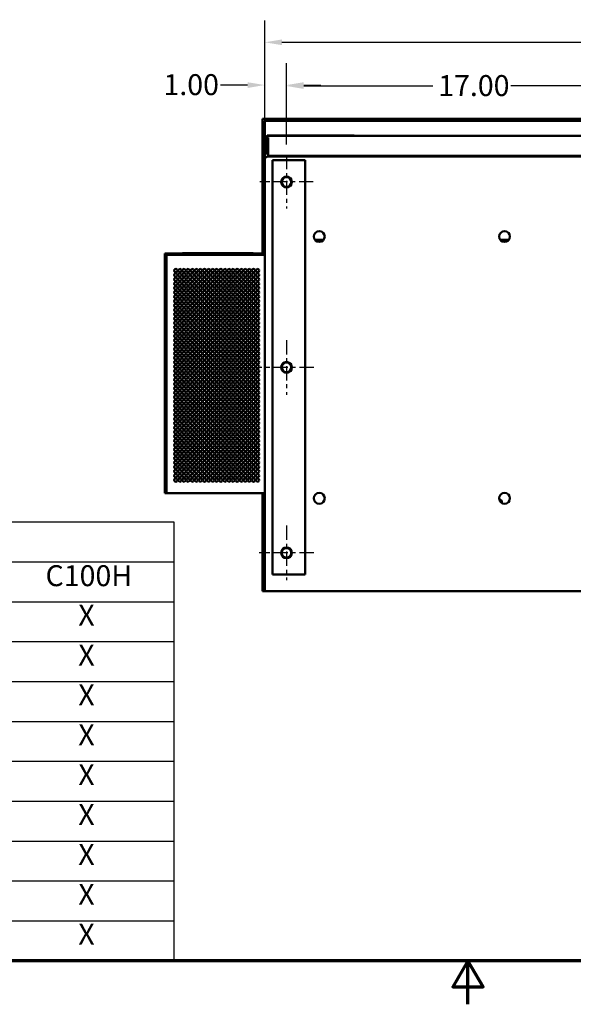
# Model space of a CAD drawing. Units: inches. Extents: x 2.2 to 96.8, y 1.1 to 75.4.
# Drawn here: x 37.9 to 52.2, y 1.1 to 26.5 of the extents above; entities that cross this region are included whole.
import ezdxf

# ---------------------------------------------------------------- set-up
doc = ezdxf.new("R2010")
doc.units = ezdxf.units.IN
doc.header["$LTSCALE"] = 4.5
doc.header["$MEASUREMENT"] = 0
doc.linetypes.add('CHAIN', pattern=[0.7087, 0.4724, -0.0591, 0.1181, -0.0591])
doc.layers.get('0').update_dxf_attribs({"lineweight": 25})
for name, color, linetype, lineweight in [('Border (ANSI)', 7, 'Continuous', 70), ('Center Mark (ANSI)', 7, 'Continuous', 25), ('Dimension (ANSI)', 7, 'Continuous', 25), ('Symbol (ANSI)', 7, 'Continuous', 25), ('Visible (ANSI)', 7, 'Continuous', 50)]:
    doc.layers.add(name, color=color, linetype=linetype, lineweight=lineweight)
doc.styles.add('Note Text (ANSI)', font='tahoma.ttf')
doc.dimstyles.new('Default (ANSI)', dxfattribs={"dimscale": 4.5, "dimtxt": 0.12, "dimasz": 0.098425, "dimexe": 0.125, "dimexo": 0.0625, "dimgap": 0.031496, "dimtad": 0, "dimtih": 1, "dimtoh": 1, "dimrnd": 1e-08, "dimzin": 0, "dimdsep": 46, "dimtxsty": 'Note Text (ANSI)', "dimcen": 0.09, "dimdle": 0.393701, "dimclrd": 256, "dimclre": 256, "dimclrt": 256, "dimadec": 0, "dimazin": 1, "dimtfac": 1, "dimtofl": 0, "dimtmove": 0, "dimatfit": 3, "dimfxl": 1, "dimtolj": 1, "dimtzin": 4, "dimlwd": -1, "dimlwe": -1, "dimarcsym": 0})

# ---------------------------------------------------------------- blocks, each defined once
blk = doc.blocks.new('Borders Default Border')
at = {"layer": 'Border (ANSI)', "flags": 128}
for points in [[(0.75, 0.5), (0.75, 16.5), (21.25, 16.5), (21.25, 0.5), (0.75, 0.5)], [(11, 0.25), (11, 0.5), (10.9134, 0.35), (11.0866, 0.35), (11, 0.5)]]:
    blk.add_lwpolyline(points, dxfattribs=at)
blk = doc.blocks.new('Table3')
at = {"layer": 'Symbol (ANSI)'}
for p, q in [((0.75, 3.0137), (9.3131, 3.0137)), ((0.75, 3.0137), (0.75, 2.7851)), ((9.3131, 3.0137), (9.3131, 2.7851)), ((0.75, 2.7851), (9.3131, 2.7851)), ((0.75, 2.7851), (0.75, 2.5566)), ((3.3131, 2.7851), (3.3131, 2.5566)), ((4.3131, 2.7851), (4.3131, 2.5566)), ((5.3131, 2.7851), (5.3131, 2.5566)), ((6.3131, 2.7851), (6.3131, 2.5566)), ((7.3131, 2.7851), (7.3131, 2.5566)), ((8.3131, 2.7851), (8.3131, 2.5566)), ((9.3131, 2.7851), (9.3131, 2.5566)), ((0.75, 2.5566), (9.3131, 2.5566)), ((0.75, 2.5566), (0.75, 0.5)), ((3.3131, 2.5566), (3.3131, 0.5)), ((4.3131, 2.5566), (4.3131, 0.5)), ((5.3131, 2.5566), (5.3131, 0.5)), ((6.3131, 2.5566), (6.3131, 0.5)), ((7.3131, 2.5566), (7.3131, 0.5)), ((8.3131, 2.5566), (8.3131, 0.5)), ((9.3131, 2.5566), (9.3131, 0.5)), ((0.75, 2.3281), (9.3131, 2.3281)), ((0.75, 2.0996), (9.3131, 2.0996)), ((0.75, 1.8711), (9.3131, 1.8711)), ((0.75, 1.6425), (9.3131, 1.6425)), ((0.75, 1.414), (9.3131, 1.414)), ((0.75, 1.1855), (9.3131, 1.1855)), ((0.75, 0.957), (9.3131, 0.957)), ((0.75, 0.7285), (9.3131, 0.7285)), ((0.75, 0.5), (9.3131, 0.5))]:
    blk.add_line(p, q, dxfattribs=at)
at = {"layer": 'Symbol (ANSI)', "char_height": 0.12, "attachment_point": 7, "style": 'Note Text (ANSI)'}
for s, insert in [('HGP0350AW3-----', (4.3884, 2.8369)), ('S0000', (3.5932, 2.6084)), ('C0000', (4.5887, 2.6084)), ('C000H', (5.578, 2.6084)), ('S1000', (6.5932, 2.6084)), ('C1000', (7.5887, 2.6084)), ('C100H', (8.578, 2.6084)), ('Components', (1.583, 2.5932)), ('X', (6.7658, 2.3823)), ('X', (7.7658, 2.3823)), ('X', (8.7658, 2.3823)), ('Line Reactor (LR)', (1.4091, 2.3631)), ('x', (3.773, 2.3973)), ('x', (4.773, 2.3973)), ('x', (5.773, 2.3973)), ('x', (3.773, 2.1688)), ('x', (4.773, 2.1688)), ('x', (5.773, 2.1688)), ('X', (6.7658, 2.1538)), ('X', (7.7658, 2.1538)), ('X', (8.7658, 2.1538)), ('Capacitor (Cap)', (1.4685, 1.9061)), ('x', (3.773, 1.9403)), ('x', (4.773, 1.9403)), ('x', (5.773, 1.9403)), ('X', (6.7658, 1.9253)), ('X', (7.7658, 1.9253)), ('X', (8.7658, 1.9253)), ('Trap Fusing,  FU1, FU2, FU3', (0.9979, 1.6785)), ('x', (3.773, 1.7118)), ('x', (4.773, 1.7118)), ('x', (5.773, 1.7118)), ('X', (6.7658, 1.6968)), ('X', (7.7658, 1.6968)), ('X', (8.7658, 1.6968)), ('Contactor (CNT)', (1.4435, 1.449)), ('x', (4.773, 1.4833)), ('x', (5.773, 1.4833)), ('X', (7.7658, 1.4683)), ('X', (8.7658, 1.4683)), ('Transformer (XFMR)', (1.2894, 1.2201)), ('x', (3.773, 1.2548)), ('x', (4.773, 1.2548)), ('x', (5.773, 1.2548)), ('X', (6.7658, 1.2398)), ('X', (7.7658, 1.2398)), ('X', (8.7658, 1.2398)), ('XFMR Fusing, FU4, FU5', (1.1785, 0.9939)), ('x', (3.773, 1.0262)), ('x', (4.773, 1.0262)), ('x', (5.773, 1.0262)), ('X', (6.7658, 1.0113)), ('X', (7.7658, 1.0113)), ('X', (8.7658, 1.0113)), ('Heater', (1.8003, 0.7815)), ('x', (5.773, 0.7977)), ('X', (8.7658, 0.7828)), ('PQConnect  Board', (1.3806, 0.5358)), ('X', (6.7658, 0.5543)), ('X', (7.7658, 0.5543)), ('X', (8.7658, 0.5543))]:
    blk.add_mtext(s, dxfattribs=dict(at, insert=insert))
blk = doc.blocks.new('*D44')
at = {"layer": 'Defpoints', "color": 0, "transparency": 16777216}
for p in [(54.382, 24.803), (44.819, 23.014), (54.382, 23.031)]:
    blk.add_point(p, dxfattribs=at)
at = {"layer": 'Dimension (ANSI)', "transparency": 16777216}
for p, q in [((44.819, 23.296), (44.819, 25.365)), ((54.382, 23.312), (54.382, 25.365)), ((45.262, 24.803), (48.592, 24.803)), ((53.939, 24.803), (50.61, 24.803))]:
    blk.add_line(p, q, dxfattribs=at)
for points in [[(45.262, 24.877), (45.262, 24.729), (44.819, 24.803)], [(53.939, 24.877), (53.939, 24.729), (54.382, 24.803)]]:
    blk.add_solid(points, dxfattribs=at)
at = {"layer": 'Dimension (ANSI)', "transparency": 16777216, "insert": (48.733, 25.084), "char_height": 0.54, "attachment_point": 1, "style": 'Note Text (ANSI)'}
blk.add_mtext('\\A1;17.00', dxfattribs=at)
blk = doc.blocks.new('*D49')
at = {"layer": 'Defpoints', "color": 0, "transparency": 16777216}
for p in [(44.819, 24.827), (44.257, 23.433), (44.819, 23.014)]:
    blk.add_point(p, dxfattribs=at)
at = {"layer": 'Dimension (ANSI)', "transparency": 16777216}
for p, q in [((44.257, 23.714), (44.257, 25.389)), ((44.819, 23.296), (44.819, 25.389)), ((43.814, 24.827), (43.115, 24.827)), ((45.262, 24.827), (45.705, 24.827))]:
    blk.add_line(p, q, dxfattribs=at)
for points in [[(43.814, 24.9), (43.814, 24.753), (44.257, 24.827)], [(45.262, 24.9), (45.262, 24.753), (44.819, 24.827)]]:
    blk.add_solid(points, dxfattribs=at)
at = {"layer": 'Dimension (ANSI)', "transparency": 16777216, "insert": (41.644, 25.108), "char_height": 0.54, "attachment_point": 1, "style": 'Note Text (ANSI)'}
blk.add_mtext('\\A1;1.00', dxfattribs=at)
blk = doc.blocks.new('*D50')
at = {"layer": 'Defpoints', "color": 0, "transparency": 16777216}
for p in [(64.507, 25.93), (44.257, 11.781), (64.507, 11.781)]:
    blk.add_point(p, dxfattribs=at)
at = {"layer": 'Dimension (ANSI)', "transparency": 16777216}
for p, q in [((44.257, 12.062), (44.257, 26.492)), ((64.507, 12.062), (64.507, 26.492)), ((44.7, 25.93), (53.349, 25.93)), ((64.064, 25.93), (55.414, 25.93))]:
    blk.add_line(p, q, dxfattribs=at)
for points in [[(44.7, 26.003), (44.7, 25.856), (44.257, 25.93)], [(64.064, 26.003), (64.064, 25.856), (64.507, 25.93)]]:
    blk.add_solid(points, dxfattribs=at)
at = {"layer": 'Dimension (ANSI)', "transparency": 16777216, "insert": (53.491, 26.211), "char_height": 0.54, "attachment_point": 1, "style": 'Note Text (ANSI)'}
blk.add_mtext('\\A1;36.00', dxfattribs=at)

msp = doc.modelspace()

# ---------------------------------------------------------------- linework, layer by layer
at = {"layer": 'Center Mark (ANSI)', "linetype": 'CHAIN', "ltscale": 0.169335}
for p, q in [((44.8194, 23.0143), (44.8194, 21.6418)), ((45.5056, 22.3281), (44.1331, 22.3281))]:
    msp.add_line(p, q, dxfattribs=at)
at = {"layer": 'Center Mark (ANSI)', "linetype": 'CHAIN', "ltscale": 0.173502}
for p, q in [((44.8194, 18.2499), (44.8194, 16.8437)), ((45.5225, 17.5468), (44.1162, 17.5468)), ((44.8194, 13.4687), (44.8194, 12.0624)), ((45.5225, 12.7656), (44.1162, 12.7656))]:
    msp.add_line(p, q, dxfattribs=at)
at = {"layer": 'Visible (ANSI)'}
for p, q in [((44.1984, 23.9604), (44.1984, 20.4878)), ((44.1984, 23.9604), (64.5654, 23.9604)), ((44.2569, 23.4331), (44.2569, 23.9019)), ((44.2569, 23.9019), (64.5069, 23.9019)), ((44.2569, 23.0549), (44.2569, 23.4329)), ((44.3007, 23.4329), (44.3007, 23.0549)), ((44.3185, 23.5234), (46.5685, 23.5234)), ((44.3185, 23.5206), (44.3185, 23.5234)), ((44.3185, 23.5206), (44.3446, 23.5206)), ((44.3446, 23.5206), (63.959, 23.5206)), ((44.3446, 23.4767), (44.3446, 23.0003)), ((46.5685, 23.5206), (46.5685, 23.5234)), ((44.2569, 22.8996), (44.2569, 23.0549)), ((44.3007, 23.0549), (44.2569, 23.0549)), ((44.2569, 11.7812), (44.2569, 22.8996)), ((44.3446, 23.0003), (63.9539, 23.0003)), ((44.3446, 22.9874), (44.8771, 22.9877)), ((44.3446, 22.9874), (64.4194, 22.9873)), ((45.1217, 22.8906), (44.4537, 22.8906)), ((44.4537, 22.8906), (44.4537, 12.2031)), ((44.9155, 22.9874), (44.9155, 23.0003)), ((63.8476, 22.9874), (44.9182, 22.9874)), ((45.1217, 22.8906), (45.2975, 22.8906)), ((45.2975, 22.8906), (45.2975, 12.2031)), ((45.5541, 20.833), (45.7721, 20.833)), ((50.3353, 20.833), (50.5534, 20.833)), ((41.675, 20.4878), (41.7189, 20.4878)), ((41.675, 20.4521), (41.675, 20.4878)), ((41.675, 20.4521), (41.7189, 20.4521)), ((41.675, 14.304), (41.675, 20.4521)), ((41.7189, 20.4878), (41.7197, 20.4878)), ((41.7189, 20.4521), (41.7189, 20.4878)), ((41.7189, 20.4521), (41.7197, 20.4521)), ((41.7189, 14.304), (41.7189, 20.4521)), ((41.7197, 20.4878), (41.7212, 20.4878)), ((41.7197, 20.4521), (41.7212, 20.4521)), ((41.7212, 20.4878), (41.7226, 20.4878)), ((41.7212, 20.4521), (41.7226, 20.4521)), ((41.7226, 20.4878), (41.7241, 20.4878)), ((41.7226, 20.4521), (41.7226, 20.4878)), ((41.7226, 20.4521), (41.7241, 20.4521)), ((41.7226, 14.304), (41.7226, 20.4521)), ((41.7241, 20.4878), (41.7256, 20.4878)), ((41.7241, 20.4521), (41.7241, 20.4878)), ((41.7241, 20.4521), (41.7256, 20.4521)), ((41.7241, 14.304), (41.7241, 20.4521)), ((41.7256, 20.4878), (44.2569, 20.4878)), ((41.7256, 20.4521), (41.7256, 20.4878)), ((41.7256, 20.4878), (41.7256, 20.4878)), ((41.7256, 20.4521), (41.7256, 20.4878)), ((41.7256, 20.4521), (44.2569, 20.4521)), ((41.7256, 14.304), (41.7256, 20.4521)), ((41.7256, 20.4521), (41.7256, 20.4521)), ((41.7256, 14.304), (41.7256, 20.4521)), ((42.1318, 20.4935), (43.9599, 20.4935)), ((42.1318, 20.4878), (42.1318, 20.4935)), ((43.9599, 20.4878), (43.9599, 20.4935)), ((41.675, 14.304), (41.7189, 14.304)), ((41.7189, 14.304), (41.7197, 14.304)), ((41.7197, 14.304), (41.7212, 14.304)), ((41.7212, 14.304), (41.7226, 14.304)), ((41.7226, 14.304), (41.7241, 14.304)), ((41.7241, 14.304), (41.7256, 14.304)), ((41.7256, 14.304), (44.2569, 14.304)), ((41.7256, 14.304), (41.7256, 14.304)), ((44.1984, 14.304), (44.1984, 11.7812)), ((50.3786, 14.1058), (50.3041, 14.1619)), ((50.372, 14.0512), (50.3786, 14.1058)), ((44.4537, 12.2031), (45.1217, 12.2031)), ((45.2975, 12.2031), (45.1217, 12.2031)), ((44.1984, 11.7812), (44.2569, 11.7812)), ((44.2569, 11.7812), (64.5069, 11.7812))]:
    msp.add_line(p, q, dxfattribs=at)
for centre, radius in [((44.8194, 22.3281), 0.1406), ((44.8194, 22.3281), 0.1237), ((45.6631, 20.9218), 0.1406), ((50.4444, 20.9218), 0.1406), ((41.9636, 20.043), 0.0439), ((42.0691, 20.043), 0.0439), ((42.1745, 20.043), 0.0439), ((42.28, 20.043), 0.0439), ((42.3855, 20.043), 0.0439), ((42.4909, 20.043), 0.0439), ((42.5964, 20.043), 0.0439), ((42.7019, 20.043), 0.0439), ((42.8073, 20.043), 0.0439), ((42.9128, 20.043), 0.0439), ((43.0183, 20.043), 0.0439), ((43.1237, 20.043), 0.0439), ((43.2292, 20.043), 0.0439), ((43.3347, 20.043), 0.0439), ((43.4401, 20.043), 0.0439), ((43.5456, 20.043), 0.0439), ((43.6511, 20.043), 0.0439), ((43.7566, 20.043), 0.0439), ((43.862, 20.043), 0.0439), ((43.9675, 20.043), 0.0439), ((44.073, 20.043), 0.0439), ((41.9636, 19.9305), 0.0439), ((41.9636, 19.818), 0.0439), ((42.0691, 19.9305), 0.0439), ((42.0691, 19.818), 0.0439), ((42.1745, 19.9305), 0.0439), ((42.1745, 19.818), 0.0439), ((42.28, 19.9305), 0.0439), ((42.28, 19.818), 0.0439), ((42.3855, 19.9305), 0.0439), ((42.3855, 19.818), 0.0439), ((42.4909, 19.9305), 0.0439), ((42.4909, 19.818), 0.0439), ((42.5964, 19.9305), 0.0439), ((42.5964, 19.818), 0.0439), ((42.7019, 19.9305), 0.0439), ((42.7019, 19.818), 0.0439), ((42.8073, 19.9305), 0.0439), ((42.8073, 19.818), 0.0439), ((42.9128, 19.9305), 0.0439), ((42.9128, 19.818), 0.0439), ((43.0183, 19.9305), 0.0439), ((43.0183, 19.818), 0.0439), ((43.1237, 19.9305), 0.0439), ((43.1237, 19.818), 0.0439), ((43.2292, 19.9305), 0.0439), ((43.2292, 19.818), 0.0439), ((43.3347, 19.9305), 0.0439), ((43.3347, 19.818), 0.0439), ((43.4401, 19.9305), 0.0439), ((43.4401, 19.818), 0.0439), ((43.5456, 19.9305), 0.0439), ((43.5456, 19.818), 0.0439), ((43.6511, 19.9305), 0.0439), ((43.6511, 19.818), 0.0439), ((43.7566, 19.9305), 0.0439), ((43.7566, 19.818), 0.0439), ((43.862, 19.9305), 0.0439), ((43.862, 19.818), 0.0439), ((43.9675, 19.9305), 0.0439), ((43.9675, 19.818), 0.0439), ((44.073, 19.9305), 0.0439), ((44.073, 19.818), 0.0439), ((41.9636, 19.7055), 0.0439), ((41.9636, 19.593), 0.0439), ((42.0691, 19.7055), 0.0439), ((42.0691, 19.593), 0.0439), ((42.1745, 19.7055), 0.0439), ((42.1745, 19.593), 0.0439), ((42.28, 19.7055), 0.0439), ((42.28, 19.593), 0.0439), ((42.3855, 19.7055), 0.0439), ((42.3855, 19.593), 0.0439), ((42.4909, 19.7055), 0.0439), ((42.4909, 19.593), 0.0439), ((42.5964, 19.7055), 0.0439), ((42.5964, 19.593), 0.0439), ((42.7019, 19.7055), 0.0439), ((42.7019, 19.593), 0.0439), ((42.8073, 19.7055), 0.0439), ((42.8073, 19.593), 0.0439), ((42.9128, 19.7055), 0.0439), ((42.9128, 19.593), 0.0439), ((43.0183, 19.7055), 0.0439), ((43.0183, 19.593), 0.0439), ((43.1237, 19.7055), 0.0439), ((43.1237, 19.593), 0.0439), ((43.2292, 19.7055), 0.0439), ((43.2292, 19.593), 0.0439), ((43.3347, 19.7055), 0.0439), ((43.3347, 19.593), 0.0439), ((43.4401, 19.7055), 0.0439), ((43.4401, 19.593), 0.0439), ((43.5456, 19.7055), 0.0439), ((43.5456, 19.593), 0.0439), ((43.6511, 19.7055), 0.0439), ((43.6511, 19.593), 0.0439), ((43.7566, 19.7055), 0.0439), ((43.7566, 19.593), 0.0439), ((43.862, 19.7055), 0.0439), ((43.862, 19.593), 0.0439), ((43.9675, 19.7055), 0.0439), ((43.9675, 19.593), 0.0439), ((44.073, 19.7055), 0.0439), ((44.073, 19.593), 0.0439), ((41.9636, 19.4805), 0.0439), ((41.9636, 19.368), 0.0439), ((41.9636, 19.2555), 0.0439), ((42.069, 19.4805), 0.0439), ((42.069, 19.368), 0.0439), ((42.069, 19.2555), 0.0439), ((42.1745, 19.4805), 0.0439), ((42.1745, 19.368), 0.0439), ((42.1745, 19.2555), 0.0439), ((42.28, 19.4805), 0.0439), ((42.28, 19.368), 0.0439), ((42.28, 19.2555), 0.0439), ((42.3855, 19.4805), 0.0439), ((42.3855, 19.368), 0.0439), ((42.3855, 19.2555), 0.0439), ((42.4909, 19.368), 0.0439), ((42.4909, 19.2555), 0.0439), ((42.4909, 19.4805), 0.0439), ((42.5964, 19.4805), 0.0439), ((42.5964, 19.368), 0.0439), ((42.5964, 19.2555), 0.0439), ((42.7019, 19.4805), 0.0439), ((42.7019, 19.368), 0.0439), ((42.7019, 19.2555), 0.0439), ((42.8073, 19.4805), 0.0439), ((42.8073, 19.368), 0.0439), ((42.8073, 19.2555), 0.0439), ((42.9128, 19.4805), 0.0439), ((42.9128, 19.368), 0.0439), ((42.9128, 19.2555), 0.0439), ((43.0183, 19.4805), 0.0439), ((43.0183, 19.368), 0.0439), ((43.0183, 19.2555), 0.0439), ((43.1237, 19.4805), 0.0439), ((43.1237, 19.368), 0.0439), ((43.1237, 19.2555), 0.0439), ((43.2292, 19.4805), 0.0439), ((43.2292, 19.368), 0.0439), ((43.2292, 19.2555), 0.0439), ((43.3347, 19.4805), 0.0439), ((43.3347, 19.368), 0.0439), ((43.3347, 19.2555), 0.0439), ((43.4401, 19.4805), 0.0439), ((43.4401, 19.368), 0.0439), ((43.4401, 19.2555), 0.0439), ((43.5456, 19.4805), 0.0439), ((43.5456, 19.368), 0.0439), ((43.5456, 19.2555), 0.0439), ((43.6511, 19.4805), 0.0439), ((43.6511, 19.368), 0.0439), ((43.6511, 19.2555), 0.0439), ((43.7565, 19.4805), 0.0439), ((43.7565, 19.368), 0.0439), ((43.7565, 19.2555), 0.0439), ((43.862, 19.4805), 0.0439), ((43.862, 19.368), 0.0439), ((43.862, 19.2555), 0.0439), ((43.9675, 19.4805), 0.0439), ((43.9675, 19.368), 0.0439), ((43.9675, 19.2555), 0.0439), ((44.073, 19.4805), 0.0439), ((44.073, 19.368), 0.0439), ((44.073, 19.2555), 0.0439), ((41.9636, 19.143), 0.0439), ((41.9636, 19.0305), 0.0439), ((42.069, 19.143), 0.0439), ((42.069, 19.0305), 0.0439), ((42.1745, 19.143), 0.0439), ((42.1745, 19.0305), 0.0439), ((42.28, 19.143), 0.0439), ((42.28, 19.0305), 0.0439), ((42.3855, 19.143), 0.0439), ((42.3855, 19.0305), 0.0439), ((42.4909, 19.143), 0.0439), ((42.4909, 19.0305), 0.0439), ((42.5964, 19.143), 0.0439), ((42.5964, 19.0305), 0.0439), ((42.7019, 19.143), 0.0439), ((42.7019, 19.0305), 0.0439), ((42.8073, 19.143), 0.0439), ((42.8073, 19.0305), 0.0439), ((42.9128, 19.143), 0.0439), ((42.9128, 19.0305), 0.0439), ((43.0183, 19.143), 0.0439), ((43.0183, 19.0305), 0.0439), ((43.1237, 19.143), 0.0439), ((43.1237, 19.0305), 0.0439), ((43.2292, 19.143), 0.0439), ((43.2292, 19.0305), 0.0439), ((43.3347, 19.143), 0.0439), ((43.3347, 19.0305), 0.0439), ((43.4401, 19.143), 0.0439), ((43.4401, 19.0305), 0.0439), ((43.5456, 19.143), 0.0439), ((43.5456, 19.0305), 0.0439), ((43.6511, 19.143), 0.0439), ((43.6511, 19.0305), 0.0439), ((43.7565, 19.143), 0.0439), ((43.7565, 19.0305), 0.0439), ((43.862, 19.143), 0.0439), ((43.862, 19.0305), 0.0439), ((43.9675, 19.143), 0.0439), ((43.9675, 19.0305), 0.0439), ((44.073, 19.143), 0.0439), ((44.073, 19.0305), 0.0439), ((41.9636, 18.918), 0.0439), ((41.9636, 18.8055), 0.0439), ((42.069, 18.918), 0.0439), ((42.069, 18.8055), 0.0439), ((42.1745, 18.918), 0.0439), ((42.1745, 18.8055), 0.0439), ((42.28, 18.918), 0.0439), ((42.28, 18.8055), 0.0439), ((42.3855, 18.918), 0.0439), ((42.3855, 18.8055), 0.0439), ((42.4909, 18.918), 0.0439), ((42.4909, 18.8055), 0.0439), ((42.5964, 18.918), 0.0439), ((42.5964, 18.8055), 0.0439), ((42.7019, 18.918), 0.0439), ((42.7019, 18.8055), 0.0439), ((42.8073, 18.918), 0.0439), ((42.8073, 18.8055), 0.0439), ((42.9128, 18.918), 0.0439), ((42.9128, 18.8055), 0.0439), ((43.0183, 18.918), 0.0439), ((43.0183, 18.8055), 0.0439), ((43.1237, 18.918), 0.0439), ((43.1237, 18.8055), 0.0439), ((43.2292, 18.918), 0.0439), ((43.2292, 18.8055), 0.0439), ((43.3347, 18.918), 0.0439), ((43.3347, 18.8055), 0.0439), ((43.4401, 18.918), 0.0439), ((43.4401, 18.8055), 0.0439), ((43.5456, 18.918), 0.0439), ((43.5456, 18.8055), 0.0439), ((43.6511, 18.918), 0.0439), ((43.6511, 18.8055), 0.0439), ((43.7565, 18.918), 0.0439), ((43.7565, 18.8055), 0.0439), ((43.862, 18.918), 0.0439), ((43.862, 18.8055), 0.0439), ((43.9675, 18.918), 0.0439), ((43.9675, 18.8055), 0.0439), ((44.073, 18.918), 0.0439), ((44.073, 18.8055), 0.0439), ((41.9636, 18.693), 0.0439), ((41.9636, 18.5805), 0.0439), ((42.069, 18.693), 0.0439), ((42.069, 18.5805), 0.0439), ((42.1745, 18.693), 0.0439), ((42.1745, 18.5805), 0.0439), ((42.28, 18.693), 0.0439), ((42.28, 18.5805), 0.0439), ((42.3855, 18.693), 0.0439), ((42.3855, 18.5805), 0.0439), ((42.4909, 18.693), 0.0439), ((42.4909, 18.5805), 0.0439), ((42.5964, 18.693), 0.0439), ((42.5964, 18.5805), 0.0439), ((42.7019, 18.693), 0.0439), ((42.7019, 18.5805), 0.0439), ((42.8073, 18.693), 0.0439), ((42.8073, 18.5805), 0.0439), ((42.9128, 18.693), 0.0439), ((42.9128, 18.5805), 0.0439), ((43.0183, 18.693), 0.0439), ((43.0183, 18.5805), 0.0439), ((43.1237, 18.693), 0.0439), ((43.1237, 18.5805), 0.0439), ((43.2292, 18.693), 0.0439), ((43.2292, 18.5805), 0.0439), ((43.3347, 18.693), 0.0439), ((43.3347, 18.5805), 0.0439), ((43.4401, 18.693), 0.0439), ((43.4401, 18.5805), 0.0439), ((43.5456, 18.693), 0.0439), ((43.5456, 18.5805), 0.0439), ((43.6511, 18.693), 0.0439), ((43.6511, 18.5805), 0.0439), ((43.7565, 18.693), 0.0439), ((43.7565, 18.5805), 0.0439), ((43.862, 18.693), 0.0439), ((43.862, 18.5805), 0.0439), ((43.9675, 18.693), 0.0439), ((43.9675, 18.5805), 0.0439), ((44.073, 18.693), 0.0439), ((44.073, 18.5805), 0.0439), ((41.9636, 18.468), 0.0439), ((41.9636, 18.3555), 0.0439), ((41.9636, 18.243), 0.0439), ((42.069, 18.468), 0.0439), ((42.069, 18.3555), 0.0439), ((42.069, 18.243), 0.0439), ((42.1745, 18.468), 0.0439), ((42.1745, 18.3555), 0.0439), ((42.1745, 18.243), 0.0439), ((42.28, 18.468), 0.0439), ((42.28, 18.3555), 0.0439), ((42.28, 18.243), 0.0439), ((42.3855, 18.468), 0.0439), ((42.3855, 18.3555), 0.0439), ((42.3855, 18.243), 0.0439), ((42.4909, 18.468), 0.0439), ((42.4909, 18.3555), 0.0439), ((42.4909, 18.243), 0.0439), ((42.5964, 18.468), 0.0439), ((42.5964, 18.3555), 0.0439), ((42.5964, 18.243), 0.0439), ((42.7019, 18.468), 0.0439), ((42.7019, 18.3555), 0.0439), ((42.7019, 18.243), 0.0439), ((42.8073, 18.468), 0.0439), ((42.8073, 18.3555), 0.0439), ((42.8073, 18.243), 0.0439), ((42.9128, 18.468), 0.0439), ((42.9128, 18.3555), 0.0439), ((42.9128, 18.243), 0.0439), ((43.0183, 18.468), 0.0439), ((43.0183, 18.3555), 0.0439), ((43.0183, 18.243), 0.0439), ((43.1237, 18.468), 0.0439), ((43.1237, 18.3555), 0.0439), ((43.1237, 18.243), 0.0439), ((43.2292, 18.468), 0.0439), ((43.2292, 18.3555), 0.0439), ((43.2292, 18.243), 0.0439), ((43.3347, 18.468), 0.0439), ((43.3347, 18.3555), 0.0439), ((43.3347, 18.243), 0.0439), ((43.4401, 18.468), 0.0439), ((43.4401, 18.3555), 0.0439), ((43.4401, 18.243), 0.0439), ((43.5456, 18.468), 0.0439), ((43.5456, 18.3555), 0.0439), ((43.5456, 18.243), 0.0439), ((43.6511, 18.468), 0.0439), ((43.6511, 18.3555), 0.0439), ((43.6511, 18.243), 0.0439), ((43.7565, 18.468), 0.0439), ((43.7565, 18.3555), 0.0439), ((43.7565, 18.243), 0.0439), ((43.862, 18.468), 0.0439), ((43.862, 18.3555), 0.0439), ((43.862, 18.243), 0.0439), ((43.9675, 18.468), 0.0439), ((43.9675, 18.3555), 0.0439), ((43.9675, 18.243), 0.0439), ((44.073, 18.468), 0.0439), ((44.073, 18.3555), 0.0439), ((44.073, 18.243), 0.0439), ((41.9636, 18.1305), 0.0439), ((41.9636, 18.018), 0.0439), ((42.069, 18.1305), 0.0439), ((42.069, 18.018), 0.0439), ((42.1745, 18.1305), 0.0439), ((42.1745, 18.018), 0.0439), ((42.28, 18.1305), 0.0439), ((42.28, 18.018), 0.0439), ((42.3855, 18.1305), 0.0439), ((42.3855, 18.018), 0.0439), ((42.4909, 18.1305), 0.0439), ((42.4909, 18.018), 0.0439), ((42.5964, 18.1305), 0.0439), ((42.5964, 18.018), 0.0439), ((42.7019, 18.1305), 0.0439), ((42.7019, 18.018), 0.0439), ((42.8073, 18.1305), 0.0439), ((42.8073, 18.018), 0.0439), ((42.9128, 18.1305), 0.0439), ((42.9128, 18.018), 0.0439), ((43.0183, 18.1305), 0.0439), ((43.0183, 18.018), 0.0439), ((43.1237, 18.1305), 0.0439), ((43.1237, 18.018), 0.0439), ((43.2292, 18.1305), 0.0439), ((43.2292, 18.018), 0.0439), ((43.3347, 18.1305), 0.0439), ((43.3347, 18.018), 0.0439), ((43.4401, 18.1305), 0.0439), ((43.4401, 18.018), 0.0439), ((43.5456, 18.1305), 0.0439), ((43.5456, 18.018), 0.0439), ((43.6511, 18.1305), 0.0439), ((43.6511, 18.018), 0.0439), ((43.7565, 18.1305), 0.0439), ((43.7565, 18.018), 0.0439), ((43.862, 18.1305), 0.0439), ((43.862, 18.018), 0.0439), ((43.9675, 18.1305), 0.0439), ((43.9675, 18.018), 0.0439), ((44.073, 18.1305), 0.0439), ((44.073, 18.018), 0.0439), ((41.9636, 17.9055), 0.0439), ((41.9636, 17.793), 0.0439), ((42.069, 17.9055), 0.0439), ((42.069, 17.793), 0.0439), ((42.1745, 17.9055), 0.0439), ((42.1745, 17.793), 0.0439), ((42.28, 17.9055), 0.0439), ((42.28, 17.793), 0.0439), ((42.3855, 17.9055), 0.0439), ((42.3855, 17.793), 0.0439), ((42.4909, 17.9055), 0.0439), ((42.4909, 17.793), 0.0439), ((42.5964, 17.9055), 0.0439), ((42.5964, 17.793), 0.0439), ((42.7019, 17.9055), 0.0439), ((42.7019, 17.793), 0.0439), ((42.8073, 17.9055), 0.0439), ((42.8073, 17.793), 0.0439), ((42.9128, 17.9055), 0.0439), ((42.9128, 17.793), 0.0439), ((43.0183, 17.9055), 0.0439), ((43.0183, 17.793), 0.0439), ((43.1237, 17.9055), 0.0439), ((43.1237, 17.793), 0.0439), ((43.2292, 17.9055), 0.0439), ((43.2292, 17.793), 0.0439), ((43.3347, 17.9055), 0.0439), ((43.3347, 17.793), 0.0439), ((43.4401, 17.9055), 0.0439), ((43.4401, 17.793), 0.0439), ((43.5456, 17.9055), 0.0439), ((43.5456, 17.793), 0.0439), ((43.6511, 17.9055), 0.0439), ((43.6511, 17.793), 0.0439), ((43.7565, 17.9055), 0.0439), ((43.7565, 17.793), 0.0439), ((43.862, 17.9055), 0.0439), ((43.862, 17.793), 0.0439), ((43.9675, 17.9055), 0.0439), ((43.9675, 17.793), 0.0439), ((44.073, 17.9055), 0.0439), ((44.073, 17.793), 0.0439), ((41.9636, 17.6805), 0.0439), ((41.9636, 17.568), 0.0439), ((42.069, 17.6805), 0.0439), ((42.069, 17.568), 0.0439), ((42.1745, 17.6805), 0.0439), ((42.1745, 17.568), 0.0439), ((42.28, 17.6805), 0.0439), ((42.28, 17.568), 0.0439), ((42.3855, 17.6805), 0.0439), ((42.3855, 17.568), 0.0439), ((42.4909, 17.6805), 0.0439), ((42.4909, 17.568), 0.0439), ((42.5964, 17.6805), 0.0439), ((42.5964, 17.568), 0.0439), ((42.7019, 17.6805), 0.0439), ((42.7019, 17.568), 0.0439), ((42.8073, 17.6805), 0.0439), ((42.8073, 17.568), 0.0439), ((42.9128, 17.6805), 0.0439), ((42.9128, 17.568), 0.0439), ((43.0183, 17.6805), 0.0439), ((43.0183, 17.568), 0.0439), ((43.1237, 17.6805), 0.0439), ((43.1237, 17.568), 0.0439), ((43.2292, 17.6805), 0.0439), ((43.2292, 17.568), 0.0439), ((43.3347, 17.6805), 0.0439), ((43.3347, 17.568), 0.0439), ((43.4401, 17.6805), 0.0439), ((43.4401, 17.568), 0.0439), ((43.5456, 17.6805), 0.0439), ((43.5456, 17.568), 0.0439), ((43.6511, 17.6805), 0.0439), ((43.6511, 17.568), 0.0439), ((43.7565, 17.6805), 0.0439), ((43.7565, 17.568), 0.0439), ((43.862, 17.6805), 0.0439), ((43.862, 17.568), 0.0439), ((43.9675, 17.6805), 0.0439), ((43.9675, 17.568), 0.0439), ((44.073, 17.6805), 0.0439), ((44.073, 17.568), 0.0439), ((44.8194, 17.5468), 0.1406), ((44.8194, 17.5468), 0.1237), ((41.9636, 17.4555), 0.0439), ((41.9636, 17.343), 0.0439), ((41.9636, 17.2305), 0.0439), ((42.069, 17.4555), 0.0439), ((42.069, 17.343), 0.0439), ((42.069, 17.2305), 0.0439), ((42.1745, 17.4555), 0.0439), ((42.1745, 17.343), 0.0439), ((42.1745, 17.2305), 0.0439), ((42.28, 17.4555), 0.0439), ((42.28, 17.343), 0.0439), ((42.28, 17.2305), 0.0439), ((42.3855, 17.4555), 0.0439), ((42.3855, 17.343), 0.0439), ((42.3855, 17.2305), 0.0439), ((42.4909, 17.4555), 0.0439), ((42.4909, 17.343), 0.0439), ((42.4909, 17.2305), 0.0439), ((42.5964, 17.4555), 0.0439), ((42.5964, 17.343), 0.0439), ((42.5964, 17.2305), 0.0439), ((42.7019, 17.4555), 0.0439), ((42.7019, 17.343), 0.0439), ((42.7019, 17.2305), 0.0439), ((42.8073, 17.4555), 0.0439), ((42.8073, 17.343), 0.0439), ((42.8073, 17.2305), 0.0439), ((42.9128, 17.4555), 0.0439), ((42.9128, 17.343), 0.0439), ((42.9128, 17.2305), 0.0439), ((43.0183, 17.4555), 0.0439), ((43.0183, 17.343), 0.0439), ((43.0183, 17.2305), 0.0439), ((43.1237, 17.4555), 0.0439), ((43.1237, 17.343), 0.0439), ((43.1237, 17.2305), 0.0439), ((43.2292, 17.4555), 0.0439), ((43.2292, 17.343), 0.0439), ((43.2292, 17.2305), 0.0439), ((43.3347, 17.4555), 0.0439), ((43.3347, 17.343), 0.0439), ((43.3347, 17.2305), 0.0439), ((43.4401, 17.4555), 0.0439), ((43.4401, 17.343), 0.0439), ((43.4401, 17.2305), 0.0439), ((43.5456, 17.4555), 0.0439), ((43.5456, 17.343), 0.0439), ((43.5456, 17.2305), 0.0439), ((43.6511, 17.4555), 0.0439), ((43.6511, 17.343), 0.0439), ((43.6511, 17.2305), 0.0439), ((43.7565, 17.4555), 0.0439), ((43.7565, 17.343), 0.0439), ((43.7565, 17.2305), 0.0439), ((43.862, 17.4555), 0.0439), ((43.862, 17.343), 0.0439), ((43.862, 17.2305), 0.0439), ((43.9675, 17.4555), 0.0439), ((43.9675, 17.343), 0.0439), ((43.9675, 17.2305), 0.0439), ((44.073, 17.4555), 0.0439), ((44.073, 17.343), 0.0439), ((44.073, 17.2305), 0.0439), ((41.9636, 17.118), 0.0439), ((41.9636, 17.0055), 0.0439), ((42.069, 17.118), 0.0439), ((42.069, 17.0055), 0.0439), ((42.1745, 17.118), 0.0439), ((42.1745, 17.0055), 0.0439), ((42.28, 17.118), 0.0439), ((42.28, 17.0055), 0.0439), ((42.3855, 17.118), 0.0439), ((42.3855, 17.0055), 0.0439), ((42.4909, 17.118), 0.0439), ((42.4909, 17.0055), 0.0439), ((42.5964, 17.118), 0.0439), ((42.5964, 17.0055), 0.0439), ((42.7019, 17.118), 0.0439), ((42.7019, 17.0055), 0.0439), ((42.8073, 17.118), 0.0439), ((42.8073, 17.0055), 0.0439), ((42.9128, 17.118), 0.0439), ((42.9128, 17.0055), 0.0439), ((43.0183, 17.118), 0.0439), ((43.0183, 17.0055), 0.0439), ((43.1237, 17.118), 0.0439), ((43.1237, 17.0055), 0.0439), ((43.2292, 17.118), 0.0439), ((43.2292, 17.0055), 0.0439), ((43.3347, 17.118), 0.0439), ((43.3347, 17.0055), 0.0439), ((43.4401, 17.118), 0.0439), ((43.4401, 17.0055), 0.0439), ((43.5456, 17.118), 0.0439), ((43.5456, 17.0055), 0.0439), ((43.6511, 17.118), 0.0439), ((43.6511, 17.0055), 0.0439), ((43.7565, 17.118), 0.0439), ((43.7565, 17.0055), 0.0439), ((43.862, 17.118), 0.0439), ((43.862, 17.0055), 0.0439), ((43.9675, 17.118), 0.0439), ((43.9675, 17.0055), 0.0439), ((44.073, 17.118), 0.0439), ((44.073, 17.0055), 0.0439), ((41.9636, 16.893), 0.0439), ((41.9636, 16.7805), 0.0439), ((42.069, 16.893), 0.0439), ((42.069, 16.7805), 0.0439), ((42.1745, 16.893), 0.0439), ((42.1745, 16.7805), 0.0439), ((42.28, 16.893), 0.0439), ((42.28, 16.7805), 0.0439), ((42.3855, 16.893), 0.0439), ((42.3855, 16.7805), 0.0439), ((42.4909, 16.893), 0.0439), ((42.4909, 16.7805), 0.0439), ((42.5964, 16.893), 0.0439), ((42.5964, 16.7805), 0.0439), ((42.7019, 16.893), 0.0439), ((42.7019, 16.7805), 0.0439), ((42.8073, 16.893), 0.0439), ((42.8073, 16.7805), 0.0439), ((42.9128, 16.893), 0.0439), ((42.9128, 16.7805), 0.0439), ((43.0183, 16.893), 0.0439), ((43.0183, 16.7805), 0.0439), ((43.1237, 16.893), 0.0439), ((43.1237, 16.7805), 0.0439), ((43.2292, 16.893), 0.0439), ((43.2292, 16.7805), 0.0439), ((43.3347, 16.893), 0.0439), ((43.3347, 16.7805), 0.0439), ((43.4401, 16.893), 0.0439), ((43.4401, 16.7805), 0.0439), ((43.5456, 16.893), 0.0439), ((43.5456, 16.7805), 0.0439), ((43.6511, 16.893), 0.0439), ((43.6511, 16.7805), 0.0439), ((43.7565, 16.893), 0.0439), ((43.7565, 16.7805), 0.0439), ((43.862, 16.893), 0.0439), ((43.862, 16.7805), 0.0439), ((43.9675, 16.893), 0.0439), ((43.9675, 16.7805), 0.0439), ((44.073, 16.893), 0.0439), ((44.073, 16.7805), 0.0439), ((41.9636, 16.668), 0.0439), ((41.9636, 16.5555), 0.0439), ((42.069, 16.668), 0.0439), ((42.069, 16.5555), 0.0439), ((42.1745, 16.668), 0.0439), ((42.1745, 16.5555), 0.0439), ((42.28, 16.668), 0.0439), ((42.28, 16.5555), 0.0439), ((42.3855, 16.668), 0.0439), ((42.3855, 16.5555), 0.0439), ((42.4909, 16.668), 0.0439), ((42.4909, 16.5555), 0.0439), ((42.5964, 16.668), 0.0439), ((42.5964, 16.5555), 0.0439), ((42.7019, 16.668), 0.0439), ((42.7019, 16.5555), 0.0439), ((42.8073, 16.668), 0.0439), ((42.8073, 16.5555), 0.0439), ((42.9128, 16.668), 0.0439), ((42.9128, 16.5555), 0.0439), ((43.0183, 16.668), 0.0439), ((43.0183, 16.5555), 0.0439), ((43.1237, 16.668), 0.0439), ((43.1237, 16.5555), 0.0439), ((43.2292, 16.668), 0.0439), ((43.2292, 16.5555), 0.0439), ((43.3347, 16.668), 0.0439), ((43.3347, 16.5555), 0.0439), ((43.4401, 16.668), 0.0439), ((43.4401, 16.5555), 0.0439), ((43.5456, 16.668), 0.0439), ((43.5456, 16.5555), 0.0439), ((43.6511, 16.668), 0.0439), ((43.6511, 16.5555), 0.0439), ((43.7565, 16.668), 0.0439), ((43.7565, 16.5555), 0.0439), ((43.862, 16.668), 0.0439), ((43.862, 16.5555), 0.0439), ((43.9675, 16.668), 0.0439), ((43.9675, 16.5555), 0.0439), ((44.073, 16.668), 0.0439), ((44.073, 16.5555), 0.0439), ((41.9636, 16.443), 0.0439), ((41.9636, 16.3305), 0.0439), ((41.9636, 16.218), 0.0439), ((42.069, 16.443), 0.0439), ((42.069, 16.3305), 0.0439), ((42.069, 16.218), 0.0439), ((42.1745, 16.443), 0.0439), ((42.1745, 16.3305), 0.0439), ((42.1745, 16.218), 0.0439), ((42.28, 16.443), 0.0439), ((42.28, 16.3305), 0.0439), ((42.28, 16.218), 0.0439), ((42.3855, 16.443), 0.0439), ((42.3855, 16.3305), 0.0439), ((42.3855, 16.218), 0.0439), ((42.4909, 16.443), 0.0439), ((42.4909, 16.3305), 0.0439), ((42.4909, 16.218), 0.0439), ((42.5964, 16.443), 0.0439), ((42.5964, 16.3305), 0.0439), ((42.5964, 16.218), 0.0439), ((42.7019, 16.443), 0.0439), ((42.7019, 16.3305), 0.0439), ((42.7019, 16.218), 0.0439), ((42.8073, 16.443), 0.0439), ((42.8073, 16.3305), 0.0439), ((42.8073, 16.218), 0.0439), ((42.9128, 16.443), 0.0439), ((42.9128, 16.3305), 0.0439), ((42.9128, 16.218), 0.0439), ((43.0183, 16.443), 0.0439), ((43.0183, 16.3305), 0.0439), ((43.0183, 16.218), 0.0439), ((43.1237, 16.443), 0.0439), ((43.1237, 16.3305), 0.0439), ((43.1237, 16.218), 0.0439), ((43.2292, 16.443), 0.0439), ((43.2292, 16.3305), 0.0439), ((43.2292, 16.218), 0.0439), ((43.3347, 16.443), 0.0439), ((43.3347, 16.3305), 0.0439), ((43.3347, 16.218), 0.0439), ((43.4401, 16.443), 0.0439), ((43.4401, 16.3305), 0.0439), ((43.4401, 16.218), 0.0439), ((43.5456, 16.443), 0.0439), ((43.5456, 16.3305), 0.0439), ((43.5456, 16.218), 0.0439), ((43.6511, 16.443), 0.0439), ((43.6511, 16.3305), 0.0439), ((43.6511, 16.218), 0.0439), ((43.7565, 16.443), 0.0439), ((43.7565, 16.3305), 0.0439), ((43.7565, 16.218), 0.0439), ((43.862, 16.443), 0.0439), ((43.862, 16.3305), 0.0439), ((43.862, 16.218), 0.0439), ((43.9675, 16.443), 0.0439), ((43.9675, 16.3305), 0.0439), ((43.9675, 16.218), 0.0439), ((44.073, 16.443), 0.0439), ((44.073, 16.3305), 0.0439), ((44.073, 16.218), 0.0439), ((41.9636, 16.1055), 0.0439), ((41.9636, 15.993), 0.0439), ((42.069, 16.1055), 0.0439), ((42.069, 15.993), 0.0439), ((42.1745, 16.1055), 0.0439), ((42.1745, 15.993), 0.0439), ((42.28, 16.1055), 0.0439), ((42.28, 15.993), 0.0439), ((42.3855, 16.1055), 0.0439), ((42.3855, 15.993), 0.0439), ((42.4909, 16.1055), 0.0439), ((42.4909, 15.993), 0.0439), ((42.5964, 16.1055), 0.0439), ((42.5964, 15.993), 0.0439), ((42.7019, 16.1055), 0.0439), ((42.7019, 15.993), 0.0439), ((42.8073, 16.1055), 0.0439), ((42.8073, 15.993), 0.0439), ((42.9128, 16.1055), 0.0439), ((42.9128, 15.993), 0.0439), ((43.0183, 16.1055), 0.0439), ((43.0183, 15.993), 0.0439), ((43.1237, 16.1055), 0.0439), ((43.1237, 15.993), 0.0439), ((43.2292, 16.1055), 0.0439), ((43.2292, 15.993), 0.0439), ((43.3347, 16.1055), 0.0439), ((43.3347, 15.993), 0.0439), ((43.4401, 16.1055), 0.0439), ((43.4401, 15.993), 0.0439), ((43.5456, 16.1055), 0.0439), ((43.5456, 15.993), 0.0439), ((43.6511, 16.1055), 0.0439), ((43.6511, 15.993), 0.0439), ((43.7565, 16.1055), 0.0439), ((43.7565, 15.993), 0.0439), ((43.862, 16.1055), 0.0439), ((43.862, 15.993), 0.0439), ((43.9675, 16.1055), 0.0439), ((43.9675, 15.993), 0.0439), ((44.073, 16.1055), 0.0439), ((44.073, 15.993), 0.0439), ((41.9636, 15.8805), 0.0439), ((41.9636, 15.768), 0.0439), ((42.069, 15.8805), 0.0439), ((42.069, 15.768), 0.0439), ((42.1745, 15.8805), 0.0439), ((42.1745, 15.768), 0.0439), ((42.28, 15.8805), 0.0439), ((42.28, 15.768), 0.0439), ((42.3855, 15.8805), 0.0439), ((42.3855, 15.768), 0.0439), ((42.4909, 15.8805), 0.0439), ((42.4909, 15.768), 0.0439), ((42.5964, 15.8805), 0.0439), ((42.5964, 15.768), 0.0439), ((42.7019, 15.8805), 0.0439), ((42.7019, 15.768), 0.0439), ((42.8073, 15.8805), 0.0439), ((42.8073, 15.768), 0.0439), ((42.9128, 15.8805), 0.0439), ((42.9128, 15.768), 0.0439), ((43.0183, 15.8805), 0.0439), ((43.0183, 15.768), 0.0439), ((43.1237, 15.8805), 0.0439), ((43.1237, 15.768), 0.0439), ((43.2292, 15.8805), 0.0439), ((43.2292, 15.768), 0.0439), ((43.3347, 15.8805), 0.0439), ((43.3347, 15.768), 0.0439), ((43.4401, 15.8805), 0.0439), ((43.4401, 15.768), 0.0439), ((43.5456, 15.8805), 0.0439), ((43.5456, 15.768), 0.0439), ((43.6511, 15.8805), 0.0439), ((43.6511, 15.768), 0.0439), ((43.7565, 15.8805), 0.0439), ((43.7565, 15.768), 0.0439), ((43.862, 15.8805), 0.0439), ((43.862, 15.768), 0.0439), ((43.9675, 15.8805), 0.0439), ((43.9675, 15.768), 0.0439), ((44.073, 15.8805), 0.0439), ((44.073, 15.768), 0.0439), ((41.9636, 15.6555), 0.0439), ((41.9636, 15.543), 0.0439), ((42.069, 15.6555), 0.0439), ((42.069, 15.543), 0.0439), ((42.1745, 15.6555), 0.0439), ((42.1745, 15.543), 0.0439), ((42.28, 15.6555), 0.0439), ((42.28, 15.543), 0.0439), ((42.3855, 15.6555), 0.0439), ((42.3855, 15.543), 0.0439), ((42.4909, 15.6555), 0.0439), ((42.4909, 15.543), 0.0439), ((42.5964, 15.6555), 0.0439), ((42.5964, 15.543), 0.0439), ((42.7019, 15.6555), 0.0439), ((42.7019, 15.543), 0.0439), ((42.8073, 15.6555), 0.0439), ((42.8073, 15.543), 0.0439), ((42.9128, 15.6555), 0.0439), ((42.9128, 15.543), 0.0439), ((43.0183, 15.6555), 0.0439), ((43.0183, 15.543), 0.0439), ((43.1237, 15.6555), 0.0439), ((43.1237, 15.543), 0.0439), ((43.2292, 15.6555), 0.0439), ((43.2292, 15.543), 0.0439), ((43.3347, 15.6555), 0.0439), ((43.3347, 15.543), 0.0439), ((43.4401, 15.6555), 0.0439), ((43.4401, 15.543), 0.0439), ((43.5456, 15.6555), 0.0439), ((43.5456, 15.543), 0.0439), ((43.6511, 15.6555), 0.0439), ((43.6511, 15.543), 0.0439), ((43.7565, 15.6555), 0.0439), ((43.7565, 15.543), 0.0439), ((43.862, 15.6555), 0.0439), ((43.862, 15.543), 0.0439), ((43.9675, 15.6555), 0.0439), ((43.9675, 15.543), 0.0439), ((44.073, 15.6555), 0.0439), ((44.073, 15.543), 0.0439), ((41.9636, 15.4305), 0.0439), ((41.9636, 15.318), 0.0439), ((41.9636, 15.2055), 0.0439), ((42.069, 15.4305), 0.0439), ((42.069, 15.318), 0.0439), ((42.069, 15.2055), 0.0439), ((42.1745, 15.4305), 0.0439), ((42.1745, 15.318), 0.0439), ((42.1745, 15.2055), 0.0439), ((42.28, 15.4305), 0.0439), ((42.28, 15.318), 0.0439), ((42.28, 15.2055), 0.0439), ((42.3855, 15.4305), 0.0439), ((42.3855, 15.318), 0.0439), ((42.3855, 15.2055), 0.0439), ((42.4909, 15.4305), 0.0439), ((42.4909, 15.318), 0.0439), ((42.4909, 15.2055), 0.0439), ((42.5964, 15.4305), 0.0439), ((42.5964, 15.318), 0.0439), ((42.5964, 15.2055), 0.0439), ((42.7019, 15.4305), 0.0439), ((42.7019, 15.318), 0.0439), ((42.7019, 15.2055), 0.0439), ((42.8073, 15.4305), 0.0439), ((42.8073, 15.318), 0.0439), ((42.8073, 15.2055), 0.0439), ((42.9128, 15.4305), 0.0439), ((42.9128, 15.318), 0.0439), ((42.9128, 15.2055), 0.0439), ((43.0183, 15.4305), 0.0439), ((43.0183, 15.318), 0.0439), ((43.0183, 15.2055), 0.0439), ((43.1237, 15.4305), 0.0439), ((43.1237, 15.318), 0.0439), ((43.1237, 15.2055), 0.0439), ((43.2292, 15.4305), 0.0439), ((43.2292, 15.318), 0.0439), ((43.2292, 15.2055), 0.0439), ((43.3347, 15.4305), 0.0439), ((43.3347, 15.318), 0.0439), ((43.3347, 15.2055), 0.0439), ((43.4401, 15.4305), 0.0439), ((43.4401, 15.318), 0.0439), ((43.4401, 15.2055), 0.0439), ((43.5456, 15.4305), 0.0439), ((43.5456, 15.318), 0.0439), ((43.5456, 15.2055), 0.0439), ((43.6511, 15.4305), 0.0439), ((43.6511, 15.318), 0.0439), ((43.6511, 15.2055), 0.0439), ((43.7565, 15.4305), 0.0439), ((43.7565, 15.318), 0.0439), ((43.7565, 15.2055), 0.0439), ((43.862, 15.4305), 0.0439), ((43.862, 15.318), 0.0439), ((43.862, 15.2055), 0.0439), ((43.9675, 15.4305), 0.0439), ((43.9675, 15.318), 0.0439), ((43.9675, 15.2055), 0.0439), ((44.073, 15.4305), 0.0439), ((44.073, 15.318), 0.0439), ((44.073, 15.2055), 0.0439), ((41.9636, 15.093), 0.0439), ((41.9636, 14.9805), 0.0439), ((42.069, 15.093), 0.0439), ((42.069, 14.9805), 0.0439), ((42.1745, 15.093), 0.0439), ((42.1745, 14.9805), 0.0439), ((42.28, 15.093), 0.0439), ((42.28, 14.9805), 0.0439), ((42.3855, 15.093), 0.0439), ((42.3855, 14.9805), 0.0439), ((42.4909, 15.093), 0.0439), ((42.4909, 14.9805), 0.0439), ((42.5964, 15.093), 0.0439), ((42.5964, 14.9805), 0.0439), ((42.7019, 15.093), 0.0439), ((42.7019, 14.9805), 0.0439), ((42.8073, 15.093), 0.0439), ((42.8073, 14.9805), 0.0439), ((42.9128, 15.093), 0.0439), ((42.9128, 14.9805), 0.0439), ((43.0183, 15.093), 0.0439), ((43.0183, 14.9805), 0.0439), ((43.1237, 15.093), 0.0439), ((43.1237, 14.9805), 0.0439), ((43.2292, 15.093), 0.0439), ((43.2292, 14.9805), 0.0439), ((43.3347, 15.093), 0.0439), ((43.3347, 14.9805), 0.0439), ((43.4401, 15.093), 0.0439), ((43.4401, 14.9805), 0.0439), ((43.5456, 15.093), 0.0439), ((43.5456, 14.9805), 0.0439), ((43.6511, 15.093), 0.0439), ((43.6511, 14.9805), 0.0439), ((43.7565, 15.093), 0.0439), ((43.7565, 14.9805), 0.0439), ((43.862, 15.093), 0.0439), ((43.862, 14.9805), 0.0439), ((43.9675, 15.093), 0.0439), ((43.9675, 14.9805), 0.0439), ((44.073, 15.093), 0.0439), ((44.073, 14.9805), 0.0439), ((41.9636, 14.868), 0.0439), ((41.9636, 14.7555), 0.0439), ((42.069, 14.868), 0.0439), ((42.069, 14.7555), 0.0439), ((42.1745, 14.868), 0.0439), ((42.1745, 14.7555), 0.0439), ((42.28, 14.868), 0.0439), ((42.28, 14.7555), 0.0439), ((42.3855, 14.868), 0.0439), ((42.3855, 14.7555), 0.0439), ((42.4909, 14.868), 0.0439), ((42.4909, 14.7555), 0.0439), ((42.5964, 14.868), 0.0439), ((42.5964, 14.7555), 0.0439), ((42.7019, 14.868), 0.0439), ((42.7019, 14.7555), 0.0439), ((42.8073, 14.868), 0.0439), ((42.8073, 14.7555), 0.0439), ((42.9128, 14.868), 0.0439), ((42.9128, 14.7555), 0.0439), ((43.0183, 14.868), 0.0439), ((43.0183, 14.7555), 0.0439), ((43.1237, 14.868), 0.0439), ((43.1237, 14.7555), 0.0439), ((43.2292, 14.868), 0.0439), ((43.2292, 14.7555), 0.0439), ((43.3347, 14.868), 0.0439), ((43.3347, 14.7555), 0.0439), ((43.4401, 14.868), 0.0439), ((43.4401, 14.7555), 0.0439), ((43.5456, 14.868), 0.0439), ((43.5456, 14.7555), 0.0439), ((43.6511, 14.868), 0.0439), ((43.6511, 14.7555), 0.0439), ((43.7565, 14.868), 0.0439), ((43.7565, 14.7555), 0.0439), ((43.862, 14.868), 0.0439), ((43.862, 14.7555), 0.0439), ((43.9675, 14.868), 0.0439), ((43.9675, 14.7555), 0.0439), ((44.073, 14.868), 0.0439), ((44.073, 14.7555), 0.0439), ((41.9636, 14.643), 0.0439), ((42.069, 14.643), 0.0439), ((42.1745, 14.643), 0.0439), ((42.28, 14.643), 0.0439), ((42.3855, 14.643), 0.0439), ((42.4909, 14.643), 0.0439), ((42.5964, 14.643), 0.0439), ((42.7019, 14.643), 0.0439), ((42.8073, 14.643), 0.0439), ((42.9128, 14.643), 0.0439), ((43.0183, 14.643), 0.0439), ((43.1237, 14.643), 0.0439), ((43.2292, 14.643), 0.0439), ((43.3347, 14.643), 0.0439), ((43.4401, 14.643), 0.0439), ((43.5456, 14.643), 0.0439), ((43.6511, 14.643), 0.0439), ((43.7565, 14.643), 0.0439), ((43.862, 14.643), 0.0439), ((43.9675, 14.643), 0.0439), ((44.073, 14.643), 0.0439), ((45.6631, 14.1718), 0.1406), ((50.4444, 14.1718), 0.1406), ((44.8194, 12.7656), 0.1406), ((44.8194, 12.7656), 0.1237)]:
    msp.add_circle(centre, radius, dxfattribs=at)
for centre, radius, start, end in [((44.3446, 23.4329), 0.0877, 90, 180), ((44.3446, 23.4329), 0.0439, 90, 180), ((44.3446, 22.8996), 0.0877, 90.03687, 179.99994), ((44.8716, 23.0312), 0.0439, 277.16448, 315.16015)]:
    msp.add_arc(centre, radius, start, end, dxfattribs=at)

# ---------------------------------------------------------------- block references
at = {"xscale": 4.5, "yscale": 4.5, "zscale": 4.5}
for name in ['Borders Default Border', 'Table3']:
    msp.add_blockref(name, (0, 0), dxfattribs=at)

# ---------------------------------------------------------------- dimensions: what is measured, and where the dimension line sits
at = {"layer": 'Dimension (ANSI)'}
for base, p1, p2, picture, middle in [((64.5069, 25.9295), (44.2569, 11.7812), (64.5069, 11.7812), '*D50', (54.3819, 25.9295)), ((44.8194, 24.8265), (44.2569, 23.4329), (44.8194, 23.0143), '*D49', (42.3083, 24.8265)), ((54.3819, 24.8028), (44.8194, 23.0143), (54.3819, 23.0312), '*D44', (49.6006, 24.8028))]:
    dim = msp.add_linear_dim(base=base, p1=p1, p2=p2, angle=180, dimstyle='Default (ANSI)', override={"dimgap": 0.031496, "dimtih": 0, "dimtoh": 0, "dimdec": 2, "dimlfac": 1.777778, "dimtol": 0, "dimlim": 0, "dimtp": 0, "dimtm": 0, "dimtdec": 2, "dimatfit": 1}, dxfattribs=at)
    dim.commit()
    dim.dimension.update_dxf_attribs({"geometry": picture, "text_midpoint": middle, "dimtype": 160})

doc.saveas('drawing.dxf')
